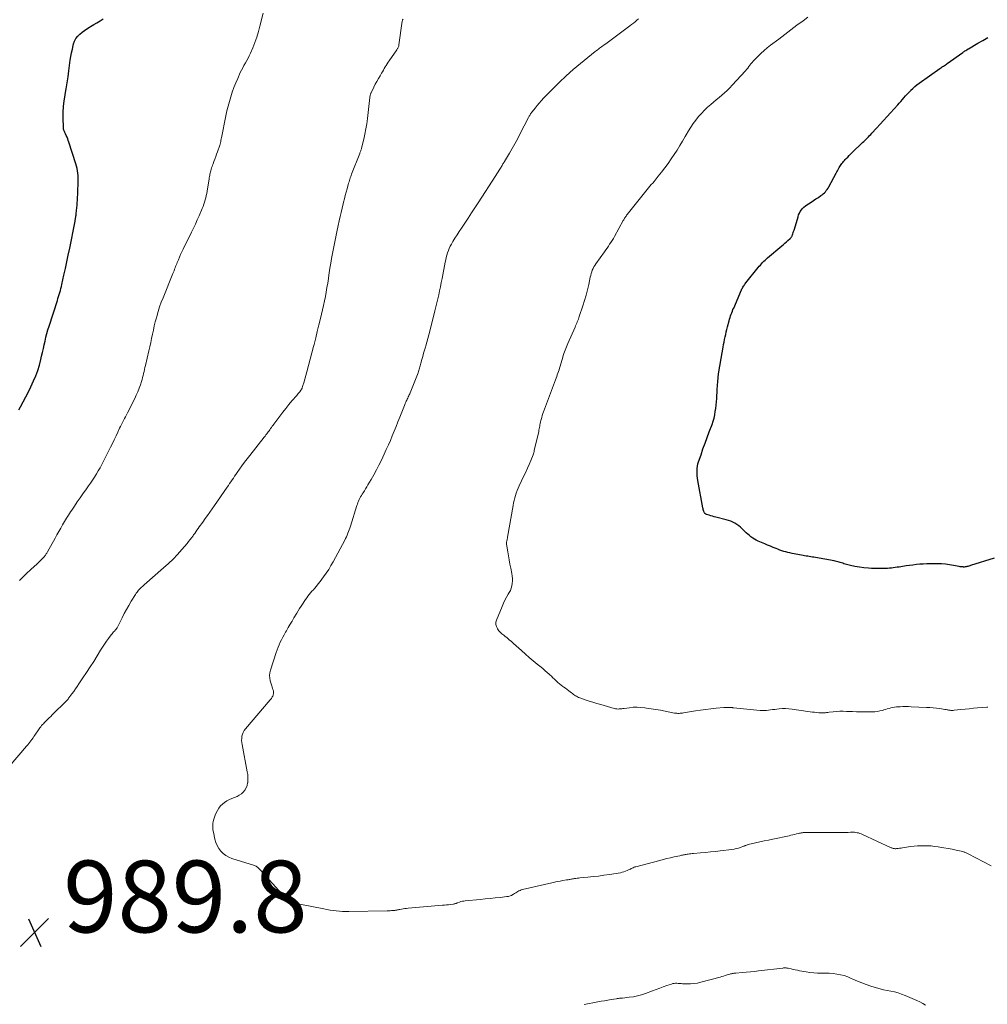
# Model space of a CAD drawing. Units: feet. Extents: x 1990000 to 1995039, y 600000 to 603937.
# Drawn here: x 1990305 to 1990575, y 600871 to 601145 of the extents above; entities that cross this region are included whole.
import ezdxf

# ---------------------------------------------------------------- set-up
doc = ezdxf.new("R2010")
doc.units = ezdxf.units.FT
doc.header["$LTSCALE"] = 100
doc.header["$MEASUREMENT"] = 0
for name, color, linetype, lineweight in [('CONTOUR INDEX', 32, 'Continuous', 25), ('CONTOUR INTERMEDIATE', 40, 'Continuous', 15), ('SPOT ELEVATION', 7, 'Continuous', 15)]:
    doc.layers.add(name, color=color, linetype=linetype, lineweight=lineweight)
doc.styles.add('slant', font='romans.shx', dxfattribs={"oblique": 14.999978})

# ---------------------------------------------------------------- blocks, each defined once
blk = doc.blocks.new('SPOT')
at = {"layer": 'SPOT ELEVATION', "lineweight": 25}
for p, q in [((-3.95, -3.95), (3.86, 3.85)), ((-1.67, 3.81), (1.74, -3.97))]:
    blk.add_line(p, q, dxfattribs=at)

msp = doc.modelspace()

# ---------------------------------------------------------------- linework, layer by layer
at = {"layer": 'CONTOUR INDEX', "flags": 128}
for points, elevation in [([(1990305.18, 601036.5), (1990305.68, 601037.38), (1990306.43, 601038.76), (1990307.16, 601040.15), (1990307.86, 601041.56), (1990308.54, 601042.97), (1990309.29, 601044.58), (1990309.91, 601046.03), (1990310.47, 601047.5), (1990310.94, 601049), (1990311.35, 601050.53), (1990311.57, 601051.51), (1990311.82, 601052.56), (1990312.05, 601053.61), (1990312.29, 601054.66), (1990312.52, 601055.71), (1990312.76, 601056.76), (1990313.02, 601057.8), (1990313.32, 601058.84), (1990313.64, 601059.87), (1990315.96, 601067.02), (1990316.13, 601067.57), (1990316.31, 601068.12), (1990316.47, 601068.67), (1990316.64, 601069.22), (1990316.79, 601069.78), (1990316.94, 601070.33), (1990317.08, 601070.89), (1990317.21, 601071.46), (1990317.8, 601074.07), (1990318.21, 601075.94), (1990318.62, 601077.81), (1990319.01, 601079.69), (1990319.39, 601081.57), (1990320.82, 601088.72), (1990320.86, 601088.9), (1990320.89, 601089.09), (1990320.93, 601089.28), (1990320.96, 601089.47), (1990320.99, 601089.66), (1990321.02, 601089.85), (1990321.05, 601090.04), (1990321.09, 601090.23), (1990321.1, 601090.31), (1990321.13, 601090.54), (1990321.17, 601090.77), (1990321.19, 601091), (1990321.22, 601091.23), (1990321.32, 601092.16), (1990321.39, 601092.86), (1990321.45, 601093.56), (1990321.5, 601094.26), (1990321.53, 601094.96), (1990321.75, 601099.87), (1990321.76, 601100.53), (1990321.76, 601101.2), (1990321.73, 601101.87), (1990321.68, 601102.53), (1990321.6, 601103.19), (1990321.48, 601103.85), (1990321.33, 601104.5), (1990321.14, 601105.14), (1990319.17, 601111.17), (1990319.01, 601111.64), (1990318.84, 601112.1), (1990318.65, 601112.56), (1990318.45, 601113.01), (1990318.23, 601113.49), (1990318.13, 601113.7), (1990318.03, 601113.91), (1990317.94, 601114.12), (1990317.85, 601114.34), (1990317.77, 601114.55), (1990317.71, 601114.77), (1990317.67, 601114.99), (1990317.65, 601115.22), (1990317.59, 601117.95), (1990317.6, 601119.54), (1990317.68, 601121.13), (1990317.86, 601122.71), (1990318.09, 601124.29), (1990318.12, 601124.43), (1990318.41, 601126.07), (1990318.68, 601127.72), (1990318.93, 601129.37), (1990319.16, 601131.03), (1990319.56, 601134.05), (1990319.72, 601135.09), (1990319.91, 601136.12), (1990320.13, 601137.15), (1990320.39, 601138.17), (1990320.5, 601138.58), (1990320.78, 601139.35), (1990321.15, 601140.07), (1990321.63, 601140.71), (1990322.2, 601141.3), (1990322.85, 601141.84), (1990323.51, 601142.34), (1990324.21, 601142.8), (1990324.92, 601143.24), (1990325.24, 601143.42), (1990326.13, 601143.94), (1990327, 601144.47), (1990327.86, 601145.03), (1990328.71, 601145.6)], 980), ([(1990577.21, 600995.19), (1990570.68, 600993.09), (1990570.42, 600993.01), (1990570.17, 600992.93), (1990569.92, 600992.86), (1990569.66, 600992.8), (1990569.4, 600992.75), (1990569.14, 600992.71), (1990568.88, 600992.69), (1990568.62, 600992.69), (1990568.59, 600992.7), (1990568.31, 600992.71), (1990568.03, 600992.74), (1990567.76, 600992.78), (1990567.48, 600992.83), (1990565.86, 600993.14), (1990564.77, 600993.32), (1990563.68, 600993.46), (1990562.58, 600993.55), (1990561.47, 600993.59), (1990560.34, 600993.61), (1990559.38, 600993.6), (1990558.42, 600993.58), (1990557.47, 600993.52), (1990556.51, 600993.45), (1990555.55, 600993.35), (1990554.6, 600993.24), (1990553.64, 600993.11), (1990552.69, 600992.98), (1990551.24, 600992.76), (1990550.71, 600992.68), (1990550.18, 600992.61), (1990549.64, 600992.53), (1990549.11, 600992.47), (1990548.58, 600992.41), (1990548.04, 600992.36), (1990547.51, 600992.32), (1990546.97, 600992.3), (1990546.36, 600992.28), (1990545.52, 600992.26), (1990544.68, 600992.26), (1990543.84, 600992.28), (1990543, 600992.31), (1990542.15, 600992.36), (1990540.89, 600992.47), (1990539.64, 600992.63), (1990538.4, 600992.86), (1990537.17, 600993.14), (1990535.36, 600993.62), (1990535.01, 600993.72), (1990534.67, 600993.82), (1990534.32, 600993.94), (1990533.98, 600994.05), (1990533.63, 600994.17), (1990533.29, 600994.27), (1990532.93, 600994.36), (1990532.58, 600994.43), (1990527.41, 600995.33), (1990526.97, 600995.4), (1990526.54, 600995.47), (1990526.1, 600995.54), (1990525.67, 600995.61), (1990525.23, 600995.68), (1990524.8, 600995.75), (1990524.36, 600995.83), (1990523.93, 600995.9), (1990521.44, 600996.37), (1990520.86, 600996.48), (1990520.29, 600996.61), (1990519.72, 600996.74), (1990519.15, 600996.89), (1990518.59, 600997.05), (1990518.03, 600997.23), (1990517.47, 600997.42), (1990516.92, 600997.63), (1990516.42, 600997.82), (1990515.62, 600998.14), (1990514.83, 600998.47), (1990514.03, 600998.8), (1990513.25, 600999.14), (1990511.4, 600999.94), (1990510.88, 601000.19), (1990510.38, 601000.46), (1990509.89, 601000.76), (1990509.42, 601001.09), (1990508.97, 601001.44), (1990508.53, 601001.81), (1990508.1, 601002.19), (1990507.69, 601002.59), (1990506.98, 601003.33), (1990506.51, 601003.78), (1990506.01, 601004.19), (1990505.48, 601004.56), (1990504.93, 601004.9), (1990504.35, 601005.2), (1990503.76, 601005.46), (1990503.15, 601005.67), (1990502.53, 601005.86), (1990499.61, 601006.6), (1990499.14, 601006.72), (1990498.67, 601006.85), (1990498.21, 601006.99), (1990497.74, 601007.13), (1990496.99, 601007.36), (1990496.91, 601007.39), (1990496.83, 601007.43), (1990496.75, 601007.48), (1990496.68, 601007.53), (1990496.61, 601007.59), (1990496.55, 601007.65), (1990496.5, 601007.73), (1990496.46, 601007.8), (1990496.31, 601008.16), (1990496.2, 601008.42), (1990496.11, 601008.69), (1990496.04, 601008.96), (1990495.98, 601009.23), (1990494.63, 601016.8), (1990494.53, 601017.46), (1990494.45, 601018.12), (1990494.41, 601018.79), (1990494.39, 601019.46), (1990494.42, 601020.12), (1990494.49, 601020.78), (1990494.63, 601021.43), (1990494.81, 601022.07), (1990495.48, 601024.02), (1990496.03, 601025.63), (1990496.6, 601027.24), (1990497.19, 601028.84), (1990497.78, 601030.43), (1990498.55, 601032.45), (1990498.85, 601033.33), (1990499.11, 601034.21), (1990499.31, 601035.11), (1990499.47, 601036.02), (1990499.59, 601036.94), (1990499.7, 601037.86), (1990499.78, 601038.78), (1990499.85, 601039.71), (1990500, 601042.21), (1990500.17, 601044.39), (1990500.4, 601046.55), (1990500.7, 601048.71), (1990501.06, 601050.86), (1990501.64, 601053.99), (1990501.77, 601054.71), (1990501.91, 601055.42), (1990502.06, 601056.13), (1990502.22, 601056.84), (1990502.38, 601057.55), (1990502.54, 601058.25), (1990502.72, 601058.96), (1990502.9, 601059.66), (1990503.34, 601061.36), (1990503.46, 601061.82), (1990503.59, 601062.27), (1990503.74, 601062.72), (1990503.89, 601063.17), (1990504.05, 601063.61), (1990504.22, 601064.05), (1990504.4, 601064.49), (1990504.59, 601064.92), (1990506.79, 601069.97), (1990506.91, 601070.23), (1990507.04, 601070.49), (1990507.18, 601070.74), (1990507.32, 601070.98), (1990507.48, 601071.22), (1990507.64, 601071.46), (1990507.81, 601071.69), (1990507.98, 601071.91), (1990511.42, 601076.19), (1990511.72, 601076.56), (1990512.03, 601076.91), (1990512.35, 601077.26), (1990512.67, 601077.6), (1990513, 601077.94), (1990513.34, 601078.26), (1990513.69, 601078.58), (1990514.05, 601078.89), (1990518.04, 601082.26), (1990518.46, 601082.63), (1990518.89, 601083), (1990519.31, 601083.37), (1990519.72, 601083.75), (1990520.33, 601084.3), (1990520.44, 601084.4), (1990520.54, 601084.51), (1990520.63, 601084.63), (1990520.72, 601084.75), (1990520.8, 601084.88), (1990520.87, 601085.01), (1990520.93, 601085.15), (1990520.99, 601085.29), (1990521.11, 601085.63), (1990521.22, 601085.95), (1990521.32, 601086.27), (1990521.42, 601086.59), (1990521.52, 601086.91), (1990522.54, 601090.36), (1990522.71, 601090.87), (1990522.92, 601091.35), (1990523.18, 601091.81), (1990523.48, 601092.26), (1990523.82, 601092.67), (1990524.19, 601093.05), (1990524.59, 601093.39), (1990525.03, 601093.7), (1990525.49, 601094), (1990526.18, 601094.44), (1990526.86, 601094.88), (1990527.54, 601095.33), (1990528.22, 601095.78), (1990528.94, 601096.26), (1990529.27, 601096.5), (1990529.59, 601096.76), (1990529.89, 601097.04), (1990530.17, 601097.34), (1990530.43, 601097.66), (1990530.68, 601097.99), (1990530.9, 601098.33), (1990531.11, 601098.69), (1990533.13, 601102.49), (1990533.33, 601102.86), (1990533.53, 601103.22), (1990533.73, 601103.59), (1990533.93, 601103.96), (1990534, 601104.07), (1990534.18, 601104.38), (1990534.37, 601104.68), (1990534.57, 601104.96), (1990534.78, 601105.25), (1990535, 601105.52), (1990535.23, 601105.79), (1990535.46, 601106.06), (1990535.7, 601106.31), (1990536, 601106.62), (1990536.39, 601107.02), (1990536.79, 601107.42), (1990537.19, 601107.81), (1990537.59, 601108.21), (1990540.53, 601111.04), (1990540.87, 601111.36), (1990541.2, 601111.68), (1990541.52, 601112.01), (1990541.85, 601112.33), (1990542.18, 601112.66), (1990542.5, 601112.99), (1990542.81, 601113.32), (1990543.13, 601113.66), (1990544.46, 601115.11), (1990545.44, 601116.17), (1990546.41, 601117.24), (1990547.38, 601118.31), (1990548.36, 601119.38), (1990550.34, 601121.57), (1990550.78, 601122.06), (1990551.22, 601122.55), (1990551.66, 601123.05), (1990552.09, 601123.55), (1990552.52, 601124.05), (1990552.97, 601124.55), (1990553.42, 601125.03), (1990553.88, 601125.51), (1990554.01, 601125.65), (1990554.56, 601126.18), (1990555.12, 601126.68), (1990555.71, 601127.16), (1990556.31, 601127.61), (1990562.09, 601131.69), (1990562.35, 601131.88), (1990562.61, 601132.05), (1990562.87, 601132.23), (1990563.14, 601132.4), (1990563.4, 601132.58), (1990563.66, 601132.75), (1990563.92, 601132.93), (1990564.18, 601133.11), (1990568.49, 601136.21), (1990568.69, 601136.36), (1990568.89, 601136.5), (1990569.1, 601136.63), (1990569.31, 601136.76), (1990569.61, 601136.95), (1990569.67, 601136.99), (1990569.73, 601137.02), (1990569.79, 601137.06), (1990569.85, 601137.09), (1990569.91, 601137.12), (1990569.97, 601137.16), (1990570.03, 601137.19), (1990570.09, 601137.22), (1990572.73, 601138.77), (1990574.12, 601139.57), (1990575.5, 601140.38)], 1000)]:
    msp.add_lwpolyline(points, dxfattribs=dict(at, elevation=elevation))
at = {"layer": 'CONTOUR INTERMEDIATE', "flags": 128}
for points, elevation in [([(1990305.37, 600988.96), (1990306.4, 600989.95), (1990307.44, 600990.93), (1990308.49, 600991.9), (1990309.6, 600992.91), (1990310.1, 600993.38), (1990310.59, 600993.85), (1990311.07, 600994.33), (1990311.55, 600994.82), (1990312.18, 600995.48), (1990312.33, 600995.65), (1990312.48, 600995.82), (1990312.61, 600996), (1990312.74, 600996.18), (1990312.86, 600996.37), (1990312.98, 600996.57), (1990313.09, 600996.76), (1990313.2, 600996.95), (1990315.31, 601000.73), (1990315.83, 601001.66), (1990316.36, 601002.59), (1990316.89, 601003.51), (1990317.43, 601004.44), (1990317.97, 601005.36), (1990318.52, 601006.27), (1990319.09, 601007.17), (1990319.66, 601008.07), (1990319.98, 601008.57), (1990320.73, 601009.7), (1990321.49, 601010.83), (1990322.27, 601011.95), (1990323.05, 601013.07), (1990324.07, 601014.48), (1990324.65, 601015.3), (1990325.21, 601016.12), (1990325.77, 601016.95), (1990326.32, 601017.79), (1990326.85, 601018.64), (1990327.37, 601019.49), (1990327.85, 601020.37), (1990328.32, 601021.25), (1990330.77, 601026.08), (1990331.29, 601027.14), (1990331.82, 601028.19), (1990332.33, 601029.26), (1990332.83, 601030.32), (1990333.32, 601031.37), (1990333.58, 601031.91), (1990333.85, 601032.45), (1990334.12, 601032.99), (1990334.4, 601033.53), (1990334.68, 601034.07), (1990334.95, 601034.61), (1990335.23, 601035.15), (1990335.5, 601035.69), (1990337.52, 601039.7), (1990337.96, 601040.64), (1990338.38, 601041.59), (1990338.76, 601042.56), (1990339.11, 601043.54), (1990339.41, 601044.43), (1990339.58, 601044.97), (1990339.74, 601045.52), (1990339.88, 601046.07), (1990340, 601046.63), (1990340.12, 601047.19), (1990340.24, 601047.74), (1990340.37, 601048.3), (1990340.5, 601048.86), (1990341.46, 601052.98), (1990341.72, 601054.14), (1990341.98, 601055.3), (1990342.23, 601056.45), (1990342.48, 601057.61), (1990342.73, 601058.77), (1990342.99, 601059.93), (1990343.27, 601061.08), (1990343.57, 601062.22), (1990343.67, 601062.59), (1990344.05, 601063.91), (1990344.47, 601065.22), (1990344.93, 601066.52), (1990345.42, 601067.8), (1990348.18, 601074.56), (1990348.33, 601074.94), (1990348.49, 601075.33), (1990348.64, 601075.71), (1990348.8, 601076.09), (1990348.95, 601076.48), (1990349.1, 601076.86), (1990349.26, 601077.25), (1990349.41, 601077.63), (1990349.71, 601078.36), (1990350.02, 601079.1), (1990350.34, 601079.84), (1990350.68, 601080.57), (1990351.03, 601081.3), (1990353.4, 601086.11), (1990353.94, 601087.23), (1990354.47, 601088.34), (1990354.98, 601089.47), (1990355.48, 601090.6), (1990356.38, 601092.69), (1990356.62, 601093.27), (1990356.84, 601093.85), (1990357.03, 601094.45), (1990357.2, 601095.05), (1990357.35, 601095.66), (1990357.49, 601096.27), (1990357.62, 601096.88), (1990357.73, 601097.5), (1990358.29, 601100.91), (1990358.34, 601101.24), (1990358.4, 601101.57), (1990358.46, 601101.9), (1990358.52, 601102.22), (1990358.59, 601102.55), (1990358.67, 601102.87), (1990358.75, 601103.2), (1990358.84, 601103.52), (1990358.88, 601103.64), (1990358.99, 601104.02), (1990359.11, 601104.39), (1990359.24, 601104.77), (1990359.38, 601105.14), (1990359.61, 601105.76), (1990359.86, 601106.45), (1990360.11, 601107.13), (1990360.36, 601107.82), (1990360.61, 601108.5), (1990361.27, 601110.35), (1990361.32, 601110.48), (1990361.36, 601110.6), (1990361.39, 601110.73), (1990361.43, 601110.86), (1990361.45, 601110.99), (1990361.48, 601111.12), (1990361.51, 601111.25), (1990361.53, 601111.38), (1990361.55, 601111.55), (1990361.59, 601111.76), (1990361.62, 601111.98), (1990361.66, 601112.19), (1990361.71, 601112.4), (1990362.96, 601118.53), (1990363.25, 601119.87), (1990363.57, 601121.2), (1990363.93, 601122.53), (1990364.32, 601123.84), (1990364.75, 601125.14), (1990365.22, 601126.44), (1990365.72, 601127.71), (1990366.26, 601128.97), (1990366.98, 601130.56), (1990367.3, 601131.25), (1990367.64, 601131.93), (1990368.01, 601132.59), (1990368.39, 601133.25), (1990368.77, 601133.91), (1990369.13, 601134.57), (1990369.47, 601135.25), (1990369.78, 601135.95), (1990370.45, 601137.49), (1990371.05, 601138.97), (1990371.59, 601140.47), (1990372.05, 601142), (1990372.47, 601143.55), (1990373.32, 601147.15)], 984), ([(1990299.69, 600933.88), (1990307.39, 600942.76), (1990307.7, 600943.12), (1990308, 600943.49), (1990308.3, 600943.87), (1990308.59, 600944.24), (1990308.87, 600944.63), (1990309.16, 600945.02), (1990309.43, 600945.41), (1990309.7, 600945.81), (1990310.67, 600947.26), (1990310.88, 600947.57), (1990311.1, 600947.87), (1990311.33, 600948.16), (1990311.56, 600948.45), (1990311.81, 600948.73), (1990312.06, 600949), (1990312.32, 600949.27), (1990312.58, 600949.53), (1990312.87, 600949.82), (1990313.28, 600950.22), (1990313.7, 600950.62), (1990314.11, 600951.03), (1990314.52, 600951.43), (1990318.48, 600955.36), (1990318.58, 600955.46), (1990318.67, 600955.55), (1990318.76, 600955.65), (1990318.84, 600955.75), (1990318.93, 600955.86), (1990319.01, 600955.96), (1990319.09, 600956.07), (1990319.17, 600956.17), (1990320.02, 600957.33), (1990320.52, 600958.02), (1990321.01, 600958.72), (1990321.5, 600959.41), (1990321.98, 600960.12), (1990323.09, 600961.75), (1990324.11, 600963.28), (1990325.12, 600964.82), (1990326.1, 600966.37), (1990327.06, 600967.94), (1990328.01, 600969.5), (1990328.54, 600970.34), (1990329.08, 600971.16), (1990329.64, 600971.97), (1990330.22, 600972.77), (1990331, 600973.81), (1990331.2, 600974.08), (1990331.42, 600974.34), (1990331.64, 600974.59), (1990331.87, 600974.84), (1990332.21, 600975.19), (1990332.27, 600975.26), (1990332.33, 600975.33), (1990332.39, 600975.39), (1990332.44, 600975.46), (1990332.49, 600975.54), (1990332.54, 600975.61), (1990332.59, 600975.69), (1990332.63, 600975.76), (1990334.02, 600978.52), (1990334.63, 600979.69), (1990335.25, 600980.85), (1990335.9, 600981.99), (1990336.56, 600983.13), (1990337.71, 600985.04), (1990337.82, 600985.21), (1990337.93, 600985.37), (1990338.05, 600985.53), (1990338.18, 600985.68), (1990338.63, 600986.2), (1990338.99, 600986.6), (1990339.37, 600986.99), (1990339.75, 600987.36), (1990340.15, 600987.72), (1990345.59, 600992.45), (1990346.92, 600993.66), (1990348.22, 600994.91), (1990349.46, 600996.22), (1990350.66, 600997.57), (1990352.12, 600999.28), (1990352.55, 600999.8), (1990352.98, 601000.33), (1990353.39, 601000.87), (1990353.79, 601001.42), (1990353.94, 601001.63), (1990354.26, 601002.08), (1990354.58, 601002.53), (1990354.9, 601002.98), (1990355.22, 601003.43), (1990355.54, 601003.88), (1990355.86, 601004.33), (1990356.18, 601004.78), (1990356.49, 601005.23), (1990357.16, 601006.18), (1990357.81, 601007.1), (1990358.46, 601008.03), (1990359.11, 601008.96), (1990359.76, 601009.88), (1990363.31, 601014.94), (1990363.66, 601015.44), (1990364.01, 601015.95), (1990364.35, 601016.46), (1990364.69, 601016.97), (1990365.04, 601017.49), (1990365.38, 601018), (1990365.73, 601018.5), (1990366.08, 601019.01), (1990366.74, 601019.97), (1990367.43, 601020.95), (1990368.14, 601021.92), (1990368.86, 601022.87), (1990369.6, 601023.82), (1990373.66, 601028.94), (1990373.89, 601029.22), (1990374.11, 601029.51), (1990374.34, 601029.8), (1990374.56, 601030.1), (1990374.78, 601030.39), (1990374.99, 601030.69), (1990375.2, 601030.99), (1990375.41, 601031.29), (1990375.43, 601031.32), (1990375.65, 601031.63), (1990375.87, 601031.95), (1990376.1, 601032.26), (1990376.33, 601032.57), (1990378, 601034.8), (1990378.82, 601035.87), (1990379.66, 601036.93), (1990380.52, 601037.97), (1990381.39, 601039), (1990382.71, 601040.52), (1990382.94, 601040.78), (1990383.16, 601041.05), (1990383.38, 601041.32), (1990383.59, 601041.59), (1990383.9, 601042), (1990383.95, 601042.07), (1990384, 601042.15), (1990384.05, 601042.23), (1990384.09, 601042.31), (1990384.13, 601042.4), (1990384.16, 601042.48), (1990384.19, 601042.57), (1990384.22, 601042.65), (1990384.34, 601043.02), (1990384.43, 601043.28), (1990384.51, 601043.55), (1990384.59, 601043.82), (1990384.67, 601044.09), (1990385.51, 601047.08), (1990386, 601048.85), (1990386.48, 601050.62), (1990386.94, 601052.39), (1990387.4, 601054.17), (1990387.56, 601054.79), (1990388.01, 601056.6), (1990388.46, 601058.41), (1990388.91, 601060.21), (1990389.36, 601062.02), (1990389.65, 601063.18), (1990389.94, 601064.41), (1990390.22, 601065.65), (1990390.48, 601066.89), (1990390.72, 601068.13), (1990390.94, 601069.38), (1990391.16, 601070.63), (1990391.35, 601071.89), (1990391.54, 601073.14), (1990391.57, 601073.34), (1990391.77, 601074.69), (1990391.98, 601076.04), (1990392.21, 601077.39), (1990392.45, 601078.74), (1990392.79, 601080.61), (1990393.14, 601082.45), (1990393.49, 601084.29), (1990393.87, 601086.12), (1990394.26, 601087.94), (1990394.54, 601089.22), (1990394.81, 601090.41), (1990395.08, 601091.59), (1990395.37, 601092.77), (1990395.66, 601093.95), (1990395.78, 601094.41), (1990396.02, 601095.36), (1990396.27, 601096.31), (1990396.52, 601097.26), (1990396.78, 601098.2), (1990397.09, 601099.36), (1990397.19, 601099.73), (1990397.3, 601100.1), (1990397.41, 601100.46), (1990397.52, 601100.83), (1990397.64, 601101.2), (1990397.77, 601101.56), (1990397.9, 601101.92), (1990398.04, 601102.28), (1990400.29, 601108.05), (1990400.36, 601108.23), (1990400.43, 601108.41), (1990400.5, 601108.6), (1990400.57, 601108.78), (1990400.64, 601108.97), (1990400.7, 601109.15), (1990400.75, 601109.34), (1990400.8, 601109.53), (1990401.4, 601112), (1990401.72, 601113.43), (1990402.01, 601114.87), (1990402.24, 601116.32), (1990402.44, 601117.77), (1990403.12, 601123.67), (1990403.15, 601123.86), (1990403.18, 601124.05), (1990403.22, 601124.24), (1990403.27, 601124.43), (1990403.32, 601124.61), (1990403.38, 601124.79), (1990403.46, 601124.97), (1990403.54, 601125.15), (1990404.23, 601126.51), (1990404.64, 601127.32), (1990405.07, 601128.12), (1990405.51, 601128.91), (1990405.96, 601129.7), (1990406.36, 601130.37), (1990406.62, 601130.81), (1990406.88, 601131.26), (1990407.14, 601131.7), (1990407.4, 601132.15), (1990407.67, 601132.59), (1990407.94, 601133.03), (1990408.23, 601133.46), (1990408.52, 601133.89), (1990410.67, 601136.94), (1990410.77, 601137.1), (1990410.87, 601137.25), (1990410.95, 601137.42), (1990411.03, 601137.59), (1990411.1, 601137.76), (1990411.16, 601137.93), (1990411.2, 601138.11), (1990411.23, 601138.3), (1990412.15, 601144.91), (1990412.2, 601145.1), (1990412.26, 601145.28), (1990412.37, 601145.44)], 988), ([(1990576.45, 600909.4), (1990570.01, 600912.74), (1990569.83, 600912.83), (1990569.65, 600912.92), (1990569.47, 600913), (1990569.28, 600913.08), (1990569.1, 600913.15), (1990568.91, 600913.21), (1990568.72, 600913.27), (1990568.52, 600913.32), (1990566.65, 600913.73), (1990565.51, 600913.97), (1990564.38, 600914.19), (1990563.23, 600914.39), (1990562.09, 600914.58), (1990561.58, 600914.66), (1990560.63, 600914.79), (1990559.68, 600914.89), (1990558.73, 600914.95), (1990557.78, 600914.98), (1990556.83, 600914.97), (1990555.87, 600914.93), (1990554.93, 600914.84), (1990553.98, 600914.72), (1990552.1, 600914.43), (1990551.7, 600914.37), (1990551.29, 600914.31), (1990550.88, 600914.26), (1990550.47, 600914.21), (1990550.04, 600914.15), (1990549.85, 600914.14), (1990549.65, 600914.13), (1990549.45, 600914.15), (1990549.25, 600914.18), (1990549.06, 600914.22), (1990548.87, 600914.27), (1990548.68, 600914.34), (1990548.5, 600914.41), (1990540.48, 600918.14), (1990540.13, 600918.29), (1990539.77, 600918.42), (1990539.41, 600918.52), (1990539.04, 600918.6), (1990538.67, 600918.66), (1990538.29, 600918.71), (1990537.92, 600918.72), (1990537.54, 600918.72), (1990537.14, 600918.71), (1990536.56, 600918.69), (1990535.98, 600918.67), (1990535.4, 600918.67), (1990534.82, 600918.66), (1990527.5, 600918.65), (1990526.91, 600918.65), (1990526.32, 600918.65), (1990525.73, 600918.64), (1990525.14, 600918.64), (1990524.36, 600918.63), (1990524.16, 600918.62), (1990523.96, 600918.61), (1990523.77, 600918.59), (1990523.57, 600918.56), (1990523.38, 600918.53), (1990523.19, 600918.49), (1990522.99, 600918.45), (1990522.8, 600918.41), (1990522.14, 600918.24), (1990521.62, 600918.12), (1990521.1, 600918), (1990520.57, 600917.88), (1990520.05, 600917.77), (1990515.51, 600916.82), (1990514.31, 600916.56), (1990513.1, 600916.3), (1990511.9, 600916.04), (1990510.71, 600915.76), (1990508.66, 600915.29), (1990508.48, 600915.25), (1990508.32, 600915.19), (1990508.15, 600915.13), (1990507.99, 600915.07), (1990507.82, 600915), (1990507.66, 600914.93), (1990507.49, 600914.87), (1990507.33, 600914.81), (1990506.5, 600914.5), (1990505.91, 600914.31), (1990505.32, 600914.15), (1990504.72, 600914.02), (1990504.11, 600913.93), (1990500.86, 600913.53), (1990499.5, 600913.37), (1990498.12, 600913.22), (1990496.75, 600913.09), (1990495.38, 600912.96), (1990493.41, 600912.8), (1990493.02, 600912.76), (1990492.63, 600912.72), (1990492.25, 600912.67), (1990491.86, 600912.62), (1990491.61, 600912.59), (1990491.35, 600912.55), (1990491.09, 600912.51), (1990490.83, 600912.46), (1990490.58, 600912.41), (1990490.32, 600912.36), (1990490.07, 600912.3), (1990489.81, 600912.25), (1990489.56, 600912.19), (1990488.02, 600911.85), (1990487, 600911.62), (1990485.98, 600911.38), (1990484.96, 600911.13), (1990483.95, 600910.87), (1990477.31, 600909.12), (1990477.05, 600909.04), (1990476.79, 600908.94), (1990476.53, 600908.83), (1990476.28, 600908.71), (1990476.03, 600908.58), (1990475.78, 600908.46), (1990475.53, 600908.33), (1990475.28, 600908.22), (1990474.88, 600908.03), (1990474.42, 600907.84), (1990473.96, 600907.68), (1990473.48, 600907.55), (1990472.99, 600907.45), (1990469.91, 600906.95), (1990468.42, 600906.72), (1990466.92, 600906.51), (1990465.42, 600906.34), (1990463.92, 600906.18), (1990461.67, 600905.97), (1990461.29, 600905.93), (1990460.91, 600905.89), (1990460.53, 600905.83), (1990460.15, 600905.78), (1990459.87, 600905.73), (1990459.63, 600905.69), (1990459.4, 600905.65), (1990459.16, 600905.61), (1990458.93, 600905.57), (1990458.69, 600905.53), (1990458.46, 600905.49), (1990458.22, 600905.45), (1990457.99, 600905.41), (1990456.93, 600905.23), (1990456.16, 600905.1), (1990455.4, 600904.96), (1990454.64, 600904.8), (1990453.89, 600904.63), (1990445.67, 600902.73), (1990445.33, 600902.63), (1990445, 600902.51), (1990444.69, 600902.35), (1990444.39, 600902.17), (1990444.09, 600901.98), (1990443.79, 600901.79), (1990443.49, 600901.6), (1990443.19, 600901.42), (1990443.03, 600901.33), (1990442.63, 600901.13), (1990442.22, 600900.96), (1990441.8, 600900.85), (1990441.36, 600900.77), (1990439.47, 600900.56), (1990438.08, 600900.4), (1990436.68, 600900.26), (1990435.29, 600900.12), (1990433.9, 600899.98), (1990429.74, 600899.6), (1990429.33, 600899.55), (1990428.91, 600899.47), (1990428.51, 600899.37), (1990428.11, 600899.24), (1990427.64, 600899.08), (1990427.48, 600899.02), (1990427.32, 600898.96), (1990427.15, 600898.89), (1990426.99, 600898.83), (1990426.83, 600898.77), (1990426.66, 600898.72), (1990426.49, 600898.69), (1990426.32, 600898.66), (1990425.56, 600898.57), (1990425.01, 600898.51), (1990424.45, 600898.45), (1990423.9, 600898.4), (1990423.34, 600898.35), (1990413.76, 600897.55), (1990413.31, 600897.5), (1990412.85, 600897.44), (1990412.4, 600897.37), (1990411.95, 600897.28), (1990411.43, 600897.18), (1990411.24, 600897.14), (1990411.05, 600897.1), (1990410.86, 600897.06), (1990410.67, 600897.02), (1990410.48, 600896.99), (1990410.28, 600896.96), (1990410.09, 600896.93), (1990409.9, 600896.91), (1990409.51, 600896.88), (1990409.13, 600896.86), (1990408.74, 600896.84), (1990408.36, 600896.82), (1990407.97, 600896.81), (1990397.29, 600896.64), (1990396.41, 600896.64), (1990395.52, 600896.66), (1990394.64, 600896.71), (1990393.76, 600896.79), (1990392.88, 600896.89), (1990392.01, 600897.01), (1990391.14, 600897.16), (1990390.27, 600897.32), (1990383.54, 600898.7), (1990382.83, 600898.89), (1990382.13, 600899.11), (1990381.47, 600899.41), (1990380.82, 600899.75), (1990380.2, 600900.15), (1990379.61, 600900.58), (1990379.07, 600901.07), (1990378.55, 600901.59), (1990372.55, 600908.24), (1990372.37, 600908.43), (1990372.19, 600908.61), (1990372, 600908.78), (1990371.8, 600908.95), (1990371.59, 600909.1), (1990371.37, 600909.23), (1990371.14, 600909.33), (1990370.9, 600909.43), (1990364.65, 600911.4), (1990363.78, 600911.76), (1990362.96, 600912.2), (1990362.23, 600912.78), (1990361.55, 600913.44), (1990360.99, 600914.21), (1990360.51, 600915.02), (1990360.16, 600915.89), (1990359.89, 600916.8), (1990359.46, 600918.79), (1990359.36, 600919.38), (1990359.31, 600919.98), (1990359.31, 600920.57), (1990359.35, 600921.17), (1990359.45, 600921.76), (1990359.58, 600922.35), (1990359.75, 600922.92), (1990359.96, 600923.48), (1990360.23, 600924.14), (1990360.58, 600924.83), (1990360.97, 600925.47), (1990361.46, 600926.05), (1990362, 600926.59), (1990362.61, 600927.06), (1990363.24, 600927.49), (1990363.92, 600927.83), (1990364.63, 600928.13), (1990365.39, 600928.39), (1990366.06, 600928.68), (1990366.69, 600929.03), (1990367.27, 600929.46), (1990367.81, 600929.94), (1990368.26, 600930.5), (1990368.63, 600931.1), (1990368.87, 600931.76), (1990369.03, 600932.46), (1990369.04, 600932.52), (1990369.1, 600933.29), (1990369.11, 600934.05), (1990369.05, 600934.8), (1990368.94, 600935.56), (1990367.46, 600943.17), (1990367.38, 600943.75), (1990367.35, 600944.33), (1990367.38, 600944.91), (1990367.45, 600945.49), (1990367.6, 600946.05), (1990367.8, 600946.58), (1990368.09, 600947.08), (1990368.43, 600947.55), (1990375.35, 600955.68), (1990375.5, 600955.87), (1990375.65, 600956.06), (1990375.78, 600956.26), (1990375.91, 600956.46), (1990376.02, 600956.67), (1990376.12, 600956.89), (1990376.19, 600957.12), (1990376.24, 600957.35), (1990376.24, 600957.38), (1990376.27, 600957.63), (1990376.26, 600957.88), (1990376.21, 600958.13), (1990376.14, 600958.37), (1990376.08, 600958.54), (1990375.95, 600958.87), (1990375.84, 600959.2), (1990375.73, 600959.54), (1990375.64, 600959.87), (1990375.35, 600960.92), (1990375.21, 600961.68), (1990375.16, 600962.44), (1990375.24, 600963.19), (1990375.41, 600963.95), (1990376.97, 600968.85), (1990377.22, 600969.59), (1990377.5, 600970.31), (1990377.8, 600971.03), (1990378.13, 600971.73), (1990378.48, 600972.42), (1990378.84, 600973.12), (1990379.21, 600973.8), (1990379.59, 600974.48), (1990379.84, 600974.94), (1990380.35, 600975.84), (1990380.87, 600976.74), (1990381.4, 600977.63), (1990381.94, 600978.52), (1990382.75, 600979.85), (1990383.14, 600980.48), (1990383.53, 600981.11), (1990383.93, 600981.74), (1990384.32, 600982.37), (1990384.49, 600982.62), (1990384.82, 600983.11), (1990385.15, 600983.6), (1990385.5, 600984.07), (1990385.85, 600984.54), (1990386.22, 600985), (1990386.59, 600985.46), (1990386.97, 600985.91), (1990387.35, 600986.35), (1990387.66, 600986.71), (1990388.19, 600987.34), (1990388.72, 600987.98), (1990389.23, 600988.63), (1990389.72, 600989.29), (1990390.22, 600989.97), (1990390.94, 600990.99), (1990391.63, 600992.03), (1990392.27, 600993.1), (1990392.89, 600994.18), (1990396.12, 601000.2), (1990396.36, 601000.66), (1990396.59, 601001.13), (1990396.79, 601001.61), (1990396.99, 601002.09), (1990397.17, 601002.58), (1990397.35, 601003.07), (1990397.52, 601003.56), (1990397.68, 601004.05), (1990399.49, 601009.83), (1990399.63, 601010.25), (1990399.79, 601010.67), (1990399.96, 601011.08), (1990400.14, 601011.48), (1990400.34, 601011.87), (1990400.55, 601012.26), (1990400.77, 601012.65), (1990401.01, 601013.02), (1990401.23, 601013.37), (1990401.58, 601013.92), (1990401.92, 601014.47), (1990402.26, 601015.02), (1990402.59, 601015.58), (1990403.48, 601017.09), (1990404.23, 601018.42), (1990404.96, 601019.76), (1990405.66, 601021.12), (1990406.32, 601022.49), (1990407.12, 601024.18), (1990407.7, 601025.45), (1990408.27, 601026.73), (1990408.83, 601028.01), (1990409.38, 601029.29), (1990409.91, 601030.58), (1990410.44, 601031.88), (1990410.96, 601033.17), (1990411.47, 601034.47), (1990412.75, 601037.7), (1990412.87, 601038.01), (1990413, 601038.32), (1990413.13, 601038.62), (1990413.27, 601038.93), (1990413.41, 601039.23), (1990413.55, 601039.53), (1990413.69, 601039.82), (1990413.83, 601040.12), (1990413.97, 601040.41), (1990414.11, 601040.71), (1990414.24, 601041), (1990414.36, 601041.31), (1990416.55, 601046.87), (1990416.67, 601047.19), (1990416.78, 601047.52), (1990416.88, 601047.84), (1990416.98, 601048.17), (1990417.07, 601048.5), (1990417.16, 601048.84), (1990417.25, 601049.17), (1990417.34, 601049.5), (1990417.64, 601050.57), (1990417.88, 601051.43), (1990418.12, 601052.29), (1990418.37, 601053.16), (1990418.62, 601054.02), (1990418.72, 601054.35), (1990419.01, 601055.39), (1990419.3, 601056.42), (1990419.57, 601057.46), (1990419.84, 601058.5), (1990421.24, 601064.15), (1990421.51, 601065.26), (1990421.78, 601066.38), (1990422.05, 601067.5), (1990422.31, 601068.62), (1990422.56, 601069.74), (1990422.8, 601070.87), (1990423.04, 601072), (1990423.26, 601073.12), (1990424.14, 601077.66), (1990424.28, 601078.33), (1990424.43, 601078.99), (1990424.6, 601079.64), (1990424.79, 601080.29), (1990425.01, 601080.93), (1990425.26, 601081.55), (1990425.55, 601082.16), (1990425.87, 601082.75), (1990426.3, 601083.49), (1990426.86, 601084.43), (1990427.44, 601085.37), (1990428.04, 601086.29), (1990428.65, 601087.21), (1990429.61, 601088.62), (1990430.55, 601090.02), (1990431.49, 601091.42), (1990432.42, 601092.83), (1990433.33, 601094.25), (1990438.22, 601101.85), (1990438.54, 601102.36), (1990438.87, 601102.88), (1990439.19, 601103.39), (1990439.51, 601103.91), (1990439.99, 601104.68), (1990440.07, 601104.81), (1990440.15, 601104.95), (1990440.24, 601105.09), (1990440.32, 601105.22), (1990440.41, 601105.36), (1990440.49, 601105.49), (1990440.57, 601105.63), (1990440.66, 601105.77), (1990442.05, 601108.09), (1990442.82, 601109.4), (1990443.57, 601110.71), (1990444.29, 601112.05), (1990444.99, 601113.39), (1990447.35, 601118.01), (1990447.46, 601118.22), (1990447.57, 601118.44), (1990447.69, 601118.65), (1990447.82, 601118.86), (1990447.95, 601119.07), (1990448.08, 601119.27), (1990448.22, 601119.47), (1990448.37, 601119.66), (1990449.2, 601120.69), (1990449.77, 601121.39), (1990450.36, 601122.08), (1990450.96, 601122.75), (1990451.58, 601123.41), (1990454.04, 601125.94), (1990455.93, 601127.82), (1990457.86, 601129.66), (1990459.86, 601131.42), (1990461.9, 601133.13), (1990465.99, 601136.44), (1990466.28, 601136.67), (1990466.57, 601136.9), (1990466.87, 601137.12), (1990467.16, 601137.34), (1990467.46, 601137.56), (1990467.77, 601137.78), (1990468.07, 601138), (1990468.37, 601138.21), (1990469.28, 601138.87), (1990470.04, 601139.41), (1990470.8, 601139.96), (1990471.55, 601140.51), (1990472.3, 601141.07), (1990475.63, 601143.57), (1990476.13, 601143.95), (1990476.63, 601144.34), (1990477.12, 601144.74), (1990477.61, 601145.15), (1990478.09, 601145.56)], 992), ([(1990575.44, 600953.65), (1990575.23, 600953.64), (1990572.61, 600953.4), (1990571.45, 600953.29), (1990570.28, 600953.17), (1990569.12, 600953.05), (1990567.95, 600952.93), (1990566.06, 600952.73), (1990565.84, 600952.71), (1990565.63, 600952.7), (1990565.41, 600952.7), (1990565.19, 600952.71), (1990564.97, 600952.73), (1990564.76, 600952.75), (1990564.54, 600952.79), (1990564.33, 600952.83), (1990564.1, 600952.88), (1990563.88, 600952.92), (1990563.66, 600952.96), (1990563.44, 600952.99), (1990562.05, 600953.2), (1990561.14, 600953.33), (1990560.22, 600953.43), (1990559.3, 600953.5), (1990558.38, 600953.55), (1990554.08, 600953.73), (1990553.31, 600953.75), (1990552.54, 600953.76), (1990551.78, 600953.75), (1990551.01, 600953.73), (1990550.53, 600953.71), (1990550, 600953.67), (1990549.48, 600953.61), (1990548.97, 600953.51), (1990548.46, 600953.39), (1990547.95, 600953.26), (1990547.44, 600953.12), (1990546.94, 600952.97), (1990546.43, 600952.83), (1990546.08, 600952.72), (1990545.39, 600952.55), (1990544.7, 600952.42), (1990544, 600952.35), (1990543.29, 600952.31), (1990541.22, 600952.3), (1990540.05, 600952.3), (1990538.87, 600952.32), (1990537.7, 600952.36), (1990536.53, 600952.41), (1990536.04, 600952.43), (1990535.12, 600952.45), (1990534.2, 600952.45), (1990533.28, 600952.39), (1990532.36, 600952.31), (1990531.24, 600952.18), (1990530.88, 600952.14), (1990530.52, 600952.1), (1990530.16, 600952.07), (1990529.8, 600952.04), (1990529.44, 600952.02), (1990529.08, 600952.01), (1990528.72, 600952.03), (1990528.36, 600952.05), (1990527.81, 600952.11), (1990527.17, 600952.18), (1990526.53, 600952.25), (1990525.89, 600952.33), (1990525.26, 600952.42), (1990520.89, 600953.08), (1990519.99, 600953.18), (1990519.08, 600953.23), (1990518.18, 600953.21), (1990517.27, 600953.14), (1990516.62, 600953.06), (1990516.04, 600953), (1990515.46, 600952.92), (1990514.89, 600952.85), (1990514.31, 600952.77), (1990513.74, 600952.71), (1990513.16, 600952.68), (1990512.58, 600952.69), (1990512.01, 600952.72), (1990504.53, 600953.44), (1990504.43, 600953.45), (1990504.33, 600953.46), (1990504.24, 600953.47), (1990504.14, 600953.48), (1990504.04, 600953.49), (1990503.95, 600953.5), (1990503.85, 600953.51), (1990503.75, 600953.52), (1990503.24, 600953.54), (1990502.89, 600953.54), (1990502.54, 600953.54), (1990502.19, 600953.53), (1990501.84, 600953.5), (1990499.67, 600953.31), (1990498.24, 600953.16), (1990496.81, 600952.99), (1990495.38, 600952.79), (1990493.96, 600952.57), (1990490.6, 600952), (1990490.29, 600951.95), (1990489.98, 600951.91), (1990489.67, 600951.89), (1990489.36, 600951.87), (1990489.05, 600951.87), (1990488.74, 600951.89), (1990488.43, 600951.92), (1990488.13, 600951.97), (1990485.51, 600952.49), (1990484.2, 600952.73), (1990482.9, 600952.97), (1990481.6, 600953.18), (1990480.29, 600953.37), (1990479.81, 600953.44), (1990478.74, 600953.55), (1990477.67, 600953.6), (1990476.59, 600953.56), (1990475.52, 600953.46), (1990474.07, 600953.27), (1990473.72, 600953.23), (1990473.37, 600953.18), (1990473.02, 600953.14), (1990472.67, 600953.11), (1990472.33, 600953.09), (1990471.98, 600953.1), (1990471.64, 600953.15), (1990471.3, 600953.22), (1990467.53, 600954.31), (1990466.43, 600954.63), (1990465.34, 600954.97), (1990464.26, 600955.32), (1990463.18, 600955.69), (1990461.67, 600956.22), (1990461.35, 600956.34), (1990461.04, 600956.48), (1990460.74, 600956.63), (1990460.45, 600956.8), (1990460.16, 600956.99), (1990459.88, 600957.18), (1990459.61, 600957.38), (1990459.35, 600957.59), (1990459.02, 600957.86), (1990458.59, 600958.2), (1990458.15, 600958.54), (1990457.71, 600958.87), (1990457.26, 600959.18), (1990456.94, 600959.4), (1990456.45, 600959.76), (1990455.97, 600960.13), (1990455.51, 600960.53), (1990455.06, 600960.95), (1990454.63, 600961.38), (1990454.18, 600961.8), (1990453.74, 600962.22), (1990453.28, 600962.63), (1990453.1, 600962.8), (1990452.55, 600963.29), (1990451.99, 600963.77), (1990451.43, 600964.25), (1990450.86, 600964.72), (1990449.78, 600965.62), (1990448.67, 600966.55), (1990447.58, 600967.49), (1990446.49, 600968.43), (1990445.41, 600969.39), (1990443.22, 600971.35), (1990442.61, 600971.88), (1990442, 600972.4), (1990441.37, 600972.91), (1990440.74, 600973.41), (1990440.44, 600973.64), (1990439.97, 600974.04), (1990439.53, 600974.46), (1990439.13, 600974.92), (1990438.76, 600975.41), (1990438.69, 600975.51), (1990438.41, 600976.08), (1990438.26, 600976.67), (1990438.28, 600977.27), (1990438.43, 600977.89), (1990440.01, 600981.69), (1990440.39, 600982.57), (1990440.8, 600983.43), (1990441.25, 600984.28), (1990441.72, 600985.11), (1990441.99, 600985.57), (1990442.3, 600986.18), (1990442.55, 600986.8), (1990442.72, 600987.46), (1990442.83, 600988.13), (1990442.87, 600988.81), (1990442.87, 600989.49), (1990442.81, 600990.17), (1990442.71, 600990.85), (1990442.41, 600992.39), (1990442.19, 600993.52), (1990441.98, 600994.66), (1990441.78, 600995.8), (1990441.59, 600996.94), (1990441.25, 600999.09), (1990441.24, 600999.16), (1990441.23, 600999.23), (1990441.23, 600999.3), (1990441.24, 600999.37), (1990441.24, 600999.44), (1990441.25, 600999.52), (1990441.26, 600999.59), (1990441.27, 600999.66), (1990441.34, 601000.02), (1990441.39, 601000.28), (1990441.44, 601000.53), (1990441.48, 601000.78), (1990441.53, 601001.04), (1990443.06, 601009.89), (1990443.19, 601010.59), (1990443.35, 601011.28), (1990443.53, 601011.97), (1990443.73, 601012.65), (1990443.96, 601013.33), (1990444.21, 601013.99), (1990444.48, 601014.65), (1990444.77, 601015.3), (1990446.1, 601018.1), (1990446.59, 601019.16), (1990447.07, 601020.23), (1990447.53, 601021.31), (1990447.97, 601022.39), (1990448.62, 601023.99), (1990448.72, 601024.27), (1990448.82, 601024.56), (1990448.91, 601024.86), (1990448.98, 601025.15), (1990450.2, 601030.44), (1990450.28, 601030.82), (1990450.36, 601031.21), (1990450.43, 601031.6), (1990450.49, 601031.98), (1990450.56, 601032.37), (1990450.64, 601032.76), (1990450.72, 601033.14), (1990450.81, 601033.52), (1990450.9, 601033.85), (1990451.05, 601034.39), (1990451.21, 601034.92), (1990451.39, 601035.46), (1990451.57, 601035.98), (1990454.89, 601044.86), (1990455.07, 601045.33), (1990455.24, 601045.8), (1990455.4, 601046.28), (1990455.56, 601046.75), (1990455.72, 601047.23), (1990455.87, 601047.71), (1990456.02, 601048.19), (1990456.17, 601048.67), (1990456.92, 601051.24), (1990457.06, 601051.72), (1990457.22, 601052.19), (1990457.39, 601052.67), (1990457.56, 601053.14), (1990457.75, 601053.61), (1990457.94, 601054.07), (1990458.13, 601054.54), (1990458.33, 601055), (1990460.35, 601059.57), (1990460.51, 601059.94), (1990460.67, 601060.31), (1990460.82, 601060.68), (1990460.98, 601061.04), (1990461.13, 601061.42), (1990461.27, 601061.79), (1990461.41, 601062.17), (1990461.54, 601062.54), (1990462.54, 601065.54), (1990463, 601067.01), (1990463.44, 601068.5), (1990463.82, 601069.99), (1990464.16, 601071.5), (1990464.6, 601073.53), (1990464.71, 601074.02), (1990464.84, 601074.51), (1990465, 601074.99), (1990465.16, 601075.47), (1990465.36, 601075.93), (1990465.58, 601076.38), (1990465.83, 601076.82), (1990466.11, 601077.24), (1990468.52, 601080.61), (1990468.9, 601081.13), (1990469.27, 601081.65), (1990469.63, 601082.17), (1990470, 601082.7), (1990470.36, 601083.23), (1990470.7, 601083.76), (1990471.03, 601084.31), (1990471.35, 601084.87), (1990473.79, 601089.32), (1990473.91, 601089.53), (1990474.04, 601089.75), (1990474.17, 601089.96), (1990474.3, 601090.17), (1990474.44, 601090.37), (1990474.58, 601090.57), (1990474.73, 601090.77), (1990474.88, 601090.97), (1990479.35, 601096.56), (1990479.72, 601097.02), (1990480.1, 601097.49), (1990480.48, 601097.95), (1990480.86, 601098.4), (1990481.24, 601098.86), (1990481.62, 601099.32), (1990482, 601099.78), (1990482.38, 601100.24), (1990483.55, 601101.65), (1990484.5, 601102.83), (1990485.42, 601104.03), (1990486.31, 601105.26), (1990487.17, 601106.5), (1990487.97, 601107.69), (1990488.79, 601108.94), (1990489.59, 601110.2), (1990490.35, 601111.48), (1990491.1, 601112.77), (1990491.36, 601113.24), (1990491.98, 601114.3), (1990492.62, 601115.33), (1990493.3, 601116.34), (1990494.01, 601117.34), (1990494.77, 601118.29), (1990495.57, 601119.21), (1990496.42, 601120.07), (1990497.32, 601120.9), (1990498.19, 601121.66), (1990498.95, 601122.32), (1990499.72, 601122.97), (1990500.5, 601123.62), (1990501.27, 601124.26), (1990502.04, 601124.91), (1990502.79, 601125.59), (1990503.5, 601126.3), (1990504.19, 601127.03), (1990507.87, 601131.11), (1990508.2, 601131.48), (1990508.51, 601131.85), (1990508.82, 601132.23), (1990509.11, 601132.62), (1990509.41, 601133), (1990509.72, 601133.38), (1990510.05, 601133.74), (1990510.38, 601134.09), (1990511.35, 601135.08), (1990512.2, 601135.91), (1990513.06, 601136.71), (1990513.96, 601137.47), (1990514.89, 601138.2), (1990517.16, 601139.92), (1990518.85, 601141.2), (1990520.55, 601142.48), (1990522.24, 601143.77), (1990523.93, 601145.05), (1990525.28, 601146.07)], 996), ([(1990558.1, 600870.48), (1990557.31, 600870.97), (1990556.48, 600871.41), (1990555.63, 600871.81), (1990552.4, 600873.23), (1990551.44, 600873.61), (1990550.46, 600873.94), (1990549.46, 600874.2), (1990548.45, 600874.4), (1990547.43, 600874.6), (1990546.41, 600874.81), (1990545.41, 600875.07), (1990544.41, 600875.35), (1990542.84, 600875.83), (1990541.58, 600876.24), (1990540.32, 600876.69), (1990539.09, 600877.2), (1990537.87, 600877.74), (1990537.37, 600877.98), (1990536.4, 600878.39), (1990535.41, 600878.73), (1990534.4, 600878.99), (1990533.36, 600879.18), (1990532.31, 600879.3), (1990531.26, 600879.39), (1990530.21, 600879.42), (1990529.15, 600879.42), (1990529.09, 600879.42), (1990528.01, 600879.43), (1990526.92, 600879.48), (1990525.85, 600879.6), (1990524.78, 600879.77), (1990522.95, 600880.11), (1990522.36, 600880.23), (1990521.78, 600880.35), (1990521.19, 600880.47), (1990520.6, 600880.61), (1990519.8, 600880.79), (1990519.62, 600880.83), (1990519.43, 600880.86), (1990519.24, 600880.88), (1990519.05, 600880.89), (1990518.86, 600880.89), (1990518.67, 600880.88), (1990518.48, 600880.87), (1990518.3, 600880.85), (1990511.56, 600880.05), (1990510.41, 600879.92), (1990509.26, 600879.8), (1990508.12, 600879.69), (1990506.97, 600879.59), (1990505.15, 600879.45), (1990504.91, 600879.43), (1990504.67, 600879.4), (1990504.43, 600879.37), (1990504.19, 600879.33), (1990503.95, 600879.28), (1990503.71, 600879.22), (1990503.48, 600879.16), (1990503.25, 600879.09), (1990502.75, 600878.92), (1990502.26, 600878.76), (1990501.78, 600878.61), (1990501.29, 600878.47), (1990500.8, 600878.33), (1990495.45, 600876.88), (1990494.48, 600876.66), (1990493.5, 600876.51), (1990492.51, 600876.44), (1990491.52, 600876.44), (1990490.29, 600876.48), (1990489.9, 600876.5), (1990489.52, 600876.52), (1990489.14, 600876.55), (1990488.76, 600876.59), (1990488.38, 600876.6), (1990488.01, 600876.58), (1990487.64, 600876.51), (1990487.27, 600876.4), (1990485.97, 600875.94), (1990484.96, 600875.58), (1990483.95, 600875.22), (1990482.95, 600874.85), (1990481.94, 600874.48), (1990479.99, 600873.76), (1990478.89, 600873.39), (1990477.77, 600873.09), (1990476.63, 600872.86), (1990475.48, 600872.69), (1990473.6, 600872.48), (1990473.38, 600872.46), (1990473.16, 600872.44), (1990472.95, 600872.42), (1990472.73, 600872.41), (1990472.51, 600872.39), (1990472.3, 600872.37), (1990472.08, 600872.35), (1990471.87, 600872.31), (1990470.43, 600872.07), (1990469.5, 600871.91), (1990468.57, 600871.74), (1990467.64, 600871.57), (1990466.71, 600871.39), (1990462.88, 600870.66)], 988)]:
    msp.add_lwpolyline(points, dxfattribs=dict(at, elevation=elevation))

# ---------------------------------------------------------------- block references
at = {"layer": 'SPOT ELEVATION'}
msp.add_blockref('SPOT', (1990309.58, 600890.8, 989.77), dxfattribs=at)

# ---------------------------------------------------------------- texts
at = {"layer": 'SPOT ELEVATION', "style": 'slant', "oblique": 15}
msp.add_text('989.8', height=20, dxfattribs=at).set_placement((1990317.58, 600890.8, 989.77))

doc.saveas('drawing.dxf')
